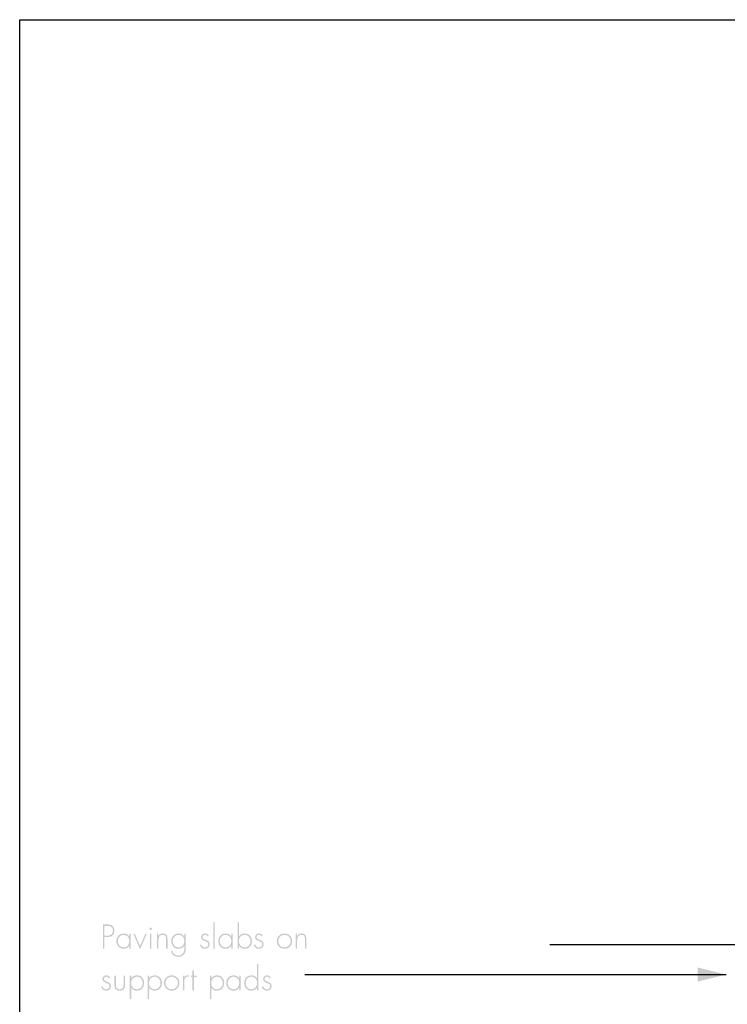
# Model space of a CAD drawing. Extents: x 43 to 173, y 75 to 205.
# Drawn here: x 43 to 90, y 139 to 205 of the extents above; entities that cross this region are included whole.
import ezdxf

# ---------------------------------------------------------------- set-up
doc = ezdxf.new("R2010")
doc.units = 0
doc.header["$MEASUREMENT"] = 0
doc.layers.add('LAYER_1', color=160, linetype='CONTINUOUS')

# ---------------------------------------------------------------- blocks, each defined once
blk = doc.blocks.new('AI9-BLK40')
at = {"layer": 'LAYER_1'}
blk.add_hatch(color=7, dxfattribs=at).paths.add_polyline_path([(-19.969, 2.069), (-18.094, 1.602), (-19.969, 1.136), (-19.969, 2.069)], is_closed=False)
at = {"layer": 'LAYER_1', "color": 7}
for p, q in [((-29.79, 3.603), (1.438, 3.603)), ((-46.065, 1.602), (-18.094, 1.602))]:
    blk.add_line(p, q, dxfattribs=at)
blk.add_lwpolyline([(-65.001, 64.999), (65.001, 64.999), (65.001, -64.999), (-65.001, -64.999)], close=True, dxfattribs=at)
blk = doc.blocks.new('AI9-BLK39')
at = {"layer": 'LAYER_1'}
h = blk.add_hatch(color=7, dxfattribs=at)
edge = h.paths.add_edge_path(flags=16)
edge.add_spline(control_points=[(-2.464, 0.333), (-2.36, 0.333), (-2.267, 0.346), (-2.184, 0.42), (-2.114, 0.484), (-2.081, 0.566), (-2.081, 0.659), (-2.081, 0.759), (-2.121, 0.858), (-2.201, 0.918), (-2.282, 0.979), (-2.383, 0.981), (-2.481, 0.981), (-2.481, 0.981), (-2.648, 0.981), (-2.648, 0.981), (-2.648, 0.981), (-2.648, 0.333), (-2.648, 0.333), (-2.648, 0.333), (-2.464, 0.333), (-2.464, 0.333)], knot_values=[0, 0, 0, 0, 1, 1, 1, 2, 2, 2, 3, 3, 3, 4, 4, 4, 5, 5, 5, 6, 6, 6, 7, 7, 7, 7], degree=3, periodic=0)
edge = h.paths.add_edge_path()
edge.add_spline(control_points=[(-2.648, -0.52), (-2.648, -0.52), (-2.75, -0.52), (-2.75, -0.52), (-2.75, -0.52), (-2.75, 1.076), (-2.75, 1.076), (-2.75, 1.076), (-2.468, 1.076), (-2.468, 1.076), (-2.343, 1.076), (-2.222, 1.068), (-2.123, 0.983), (-2.026, 0.901), (-1.979, 0.78), (-1.979, 0.655), (-1.979, 0.541), (-2.023, 0.414), (-2.112, 0.34), (-2.21, 0.255), (-2.343, 0.238), (-2.468, 0.238), (-2.468, 0.238), (-2.648, 0.238), (-2.648, 0.238), (-2.648, 0.238), (-2.648, -0.52), (-2.648, -0.52)], knot_values=[0, 0, 0, 0, 1, 1, 1, 2, 2, 2, 3, 3, 3, 4, 4, 4, 5, 5, 5, 6, 6, 6, 7, 7, 7, 8, 8, 8, 9, 9, 9, 9], degree=3, periodic=0)
h = blk.add_hatch(color=7, dxfattribs=at)
edge = h.paths.add_edge_path()
edge.add_spline(control_points=[(0.474, 0.458), (0.474, 0.458), (0.379, 0.458), (0.379, 0.458), (0.379, 0.458), (0.379, -0.52), (0.379, -0.52), (0.379, -0.52), (0.474, -0.52), (0.474, -0.52), (0.474, -0.52), (0.474, 0.458), (0.474, 0.458)], knot_values=[0, 0, 0, 0, 1, 1, 1, 2, 2, 2, 3, 3, 3, 4, 4, 4, 4], degree=3, periodic=0)
edge = h.paths.add_edge_path(flags=16)
edge.add_spline(control_points=[(0.428, 0.871), (0.379, 0.871), (0.341, 0.831), (0.341, 0.784), (0.341, 0.736), (0.379, 0.698), (0.428, 0.698), (0.476, 0.698), (0.514, 0.736), (0.514, 0.784), (0.514, 0.831), (0.476, 0.871), (0.428, 0.871)], knot_values=[0, 0, 0, 0, 1, 1, 1, 2, 2, 2, 3, 3, 3, 4, 4, 4, 4], degree=3, periodic=0)
h = blk.add_hatch(color=7, dxfattribs=at)
edge = h.paths.add_edge_path(flags=16)
edge.add_spline(control_points=[(-1.759, -0.024), (-1.759, -0.249), (-1.611, -0.452), (-1.374, -0.452), (-1.124, -0.452), (-0.988, -0.249), (-0.988, -0.014), (-0.988, 0.213), (-1.143, 0.391), (-1.38, 0.391), (-1.604, 0.391), (-1.759, 0.187), (-1.759, -0.024)], knot_values=[0, 0, 0, 0, 1, 1, 1, 2, 2, 2, 3, 3, 3, 4, 4, 4, 4], degree=3, periodic=0)
edge = h.paths.add_edge_path()
edge.add_spline(control_points=[(-0.9, -0.52), (-0.9, -0.52), (-0.995, -0.52), (-0.995, -0.52), (-0.995, -0.52), (-0.995, -0.344), (-0.995, -0.344), (-0.995, -0.344), (-0.999, -0.344), (-0.999, -0.344), (-1.071, -0.469), (-1.228, -0.541), (-1.371, -0.541), (-1.668, -0.541), (-1.854, -0.31), (-1.854, -0.024), (-1.854, 0.261), (-1.67, 0.479), (-1.376, 0.479), (-1.226, 0.479), (-1.082, 0.412), (-0.999, 0.289), (-0.999, 0.289), (-0.995, 0.289), (-0.995, 0.289), (-0.995, 0.289), (-0.995, 0.458), (-0.995, 0.458), (-0.995, 0.458), (-0.9, 0.458), (-0.9, 0.458), (-0.9, 0.458), (-0.9, -0.52), (-0.9, -0.52)], knot_values=[0, 0, 0, 0, 1, 1, 1, 2, 2, 2, 3, 3, 3, 4, 4, 4, 5, 5, 5, 6, 6, 6, 7, 7, 7, 8, 8, 8, 9, 9, 9, 10, 10, 10, 11, 11, 11, 11], degree=3, periodic=0)
h = blk.add_hatch(color=7, dxfattribs=at)
edge = h.paths.add_edge_path()
edge.add_spline(control_points=[(-0.629, 0.458), (-0.629, 0.458), (-0.726, 0.458), (-0.726, 0.458), (-0.726, 0.458), (-0.277, -0.572), (-0.277, -0.572), (-0.277, -0.572), (0.169, 0.458), (0.169, 0.458), (0.169, 0.458), (0.072, 0.458), (0.072, 0.458), (0.072, 0.458), (-0.275, -0.348), (-0.275, -0.348), (-0.275, -0.348), (-0.629, 0.458), (-0.629, 0.458)], knot_values=[0, 0, 0, 0, 1, 1, 1, 2, 2, 2, 3, 3, 3, 4, 4, 4, 5, 5, 5, 6, 6, 6, 6], degree=3, periodic=0)
h = blk.add_hatch(color=7, dxfattribs=at)
edge = h.paths.add_edge_path()
edge.add_spline(control_points=[(0.933, 0.306), (0.933, 0.306), (0.938, 0.306), (0.938, 0.306), (0.995, 0.414), (1.101, 0.479), (1.228, 0.479), (1.479, 0.479), (1.549, 0.323), (1.549, 0.071), (1.549, 0.071), (1.549, -0.52), (1.549, -0.52), (1.549, -0.52), (1.454, -0.52), (1.454, -0.52), (1.454, -0.52), (1.454, 0.071), (1.454, 0.071), (1.454, 0.247), (1.433, 0.391), (1.219, 0.391), (0.974, 0.391), (0.933, 0.162), (0.933, -0.037), (0.933, -0.037), (0.933, -0.52), (0.933, -0.52), (0.933, -0.52), (0.838, -0.52), (0.838, -0.52), (0.838, -0.52), (0.838, 0.458), (0.838, 0.458), (0.838, 0.458), (0.933, 0.458), (0.933, 0.458), (0.933, 0.458), (0.933, 0.306), (0.933, 0.306)], knot_values=[0, 0, 0, 0, 1, 1, 1, 2, 2, 2, 3, 3, 3, 4, 4, 4, 5, 5, 5, 6, 6, 6, 7, 7, 7, 8, 8, 8, 9, 9, 9, 10, 10, 10, 11, 11, 11, 12, 12, 12, 13, 13, 13, 13], degree=3, periodic=0)
h = blk.add_hatch(color=7, dxfattribs=at)
edge = h.paths.add_edge_path(flags=16)
edge.add_spline(control_points=[(1.89, -0.024), (1.89, -0.249), (2.038, -0.452), (2.275, -0.452), (2.525, -0.452), (2.661, -0.249), (2.661, -0.014), (2.661, 0.213), (2.506, 0.391), (2.269, 0.391), (2.045, 0.391), (1.89, 0.187), (1.89, -0.024)], knot_values=[0, 0, 0, 0, 1, 1, 1, 2, 2, 2, 3, 3, 3, 4, 4, 4, 4], degree=3, periodic=0)
edge = h.paths.add_edge_path()
edge.add_spline(control_points=[(2.75, -0.473), (2.75, -0.623), (2.745, -0.759), (2.652, -0.888), (2.561, -1.013), (2.417, -1.076), (2.263, -1.076), (2.007, -1.076), (1.795, -0.926), (1.78, -0.657), (1.78, -0.657), (1.875, -0.657), (1.875, -0.657), (1.886, -0.86), (2.057, -0.987), (2.254, -0.987), (2.377, -0.987), (2.496, -0.945), (2.567, -0.841), (2.644, -0.729), (2.654, -0.602), (2.654, -0.471), (2.654, -0.471), (2.654, -0.35), (2.654, -0.35), (2.654, -0.35), (2.65, -0.35), (2.65, -0.35), (2.563, -0.467), (2.417, -0.541), (2.269, -0.541), (1.985, -0.541), (1.795, -0.302), (1.795, -0.029), (1.795, 0.253), (1.996, 0.479), (2.282, 0.479), (2.441, 0.479), (2.559, 0.412), (2.65, 0.289), (2.65, 0.289), (2.654, 0.289), (2.654, 0.289), (2.654, 0.289), (2.654, 0.458), (2.654, 0.458), (2.654, 0.458), (2.75, 0.458), (2.75, 0.458), (2.75, 0.458), (2.75, -0.473), (2.75, -0.473)], knot_values=[0, 0, 0, 0, 1, 1, 1, 2, 2, 2, 3, 3, 3, 4, 4, 4, 5, 5, 5, 6, 6, 6, 7, 7, 7, 8, 8, 8, 9, 9, 9, 10, 10, 10, 11, 11, 11, 12, 12, 12, 13, 13, 13, 14, 14, 14, 15, 15, 15, 16, 16, 16, 17, 17, 17, 17], degree=3, periodic=0)
blk = doc.blocks.new('AI9-BLK38')
at = {"layer": 'LAYER_1'}
h = blk.add_hatch(color=7, dxfattribs=at)
edge = h.paths.add_edge_path()
edge.add_spline(control_points=[(-1.126, -0.863), (-1.126, -0.863), (-1.221, -0.863), (-1.221, -0.863), (-1.221, -0.863), (-1.221, 0.884), (-1.221, 0.884), (-1.221, 0.884), (-1.126, 0.884), (-1.126, 0.884), (-1.126, 0.884), (-1.126, -0.863), (-1.126, -0.863)], knot_values=[0, 0, 0, 0, 1, 1, 1, 2, 2, 2, 3, 3, 3, 4, 4, 4, 4], degree=3, periodic=0)
h = blk.add_hatch(color=7, dxfattribs=at)
edge = h.paths.add_edge_path(flags=16)
edge.add_spline(control_points=[(1.245, -0.367), (1.245, -0.153), (1.09, 0.048), (0.864, 0.048), (0.616, 0.048), (0.474, -0.137), (0.474, -0.369), (0.474, -0.598), (0.618, -0.795), (0.859, -0.795), (1.099, -0.795), (1.245, -0.592), (1.245, -0.367)], knot_values=[0, 0, 0, 0, 1, 1, 1, 2, 2, 2, 3, 3, 3, 4, 4, 4, 4], degree=3, periodic=0)
edge = h.paths.add_edge_path()
edge.add_spline(control_points=[(0.385, 0.884), (0.385, 0.884), (0.481, 0.884), (0.481, 0.884), (0.481, 0.884), (0.481, -0.054), (0.481, -0.054), (0.481, -0.054), (0.485, -0.054), (0.485, -0.054), (0.567, 0.069), (0.711, 0.137), (0.861, 0.137), (1.154, 0.137), (1.34, -0.082), (1.34, -0.367), (1.34, -0.653), (1.154, -0.884), (0.857, -0.884), (0.713, -0.884), (0.557, -0.812), (0.485, -0.687), (0.485, -0.687), (0.481, -0.687), (0.481, -0.687), (0.481, -0.687), (0.481, -0.863), (0.481, -0.863), (0.481, -0.863), (0.385, -0.863), (0.385, -0.863), (0.385, -0.863), (0.385, 0.884), (0.385, 0.884)], knot_values=[0, 0, 0, 0, 1, 1, 1, 2, 2, 2, 3, 3, 3, 4, 4, 4, 5, 5, 5, 6, 6, 6, 7, 7, 7, 8, 8, 8, 9, 9, 9, 10, 10, 10, 11, 11, 11, 11], degree=3, periodic=0)
h = blk.add_hatch(color=7, dxfattribs=at)
edge = h.paths.add_edge_path(flags=16)
edge.add_spline(control_points=[(-1.604, -0.062), (-1.636, 0.005), (-1.7, 0.048), (-1.776, 0.048), (-1.858, 0.048), (-1.943, -0.02), (-1.943, -0.105), (-1.943, -0.34), (-1.467, -0.225), (-1.467, -0.579), (-1.467, -0.759), (-1.606, -0.884), (-1.782, -0.884), (-1.945, -0.884), (-2.078, -0.784), (-2.119, -0.626), (-2.119, -0.626), (-2.026, -0.596), (-2.026, -0.596), (-1.99, -0.712), (-1.911, -0.795), (-1.782, -0.795), (-1.659, -0.795), (-1.562, -0.697), (-1.562, -0.575), (-1.562, -0.454), (-1.655, -0.416), (-1.753, -0.382), (-1.886, -0.333), (-2.038, -0.276), (-2.038, -0.111), (-2.038, 0.037), (-1.913, 0.137), (-1.772, 0.137), (-1.672, 0.137), (-1.564, 0.071), (-1.522, -0.02), (-1.522, -0.02), (-1.604, -0.062), (-1.604, -0.062)], knot_values=[0, 0, 0, 0, 1, 1, 1, 2, 2, 2, 3, 3, 3, 4, 4, 4, 5, 5, 5, 6, 6, 6, 7, 7, 7, 8, 8, 8, 9, 9, 9, 10, 10, 10, 11, 11, 11, 12, 12, 12, 13, 13, 13, 13], degree=3, periodic=0)
h = blk.add_hatch(color=7, dxfattribs=at)
edge = h.paths.add_edge_path(flags=16)
edge.add_spline(control_points=[(-0.8, -0.367), (-0.8, -0.592), (-0.652, -0.795), (-0.415, -0.795), (-0.165, -0.795), (-0.03, -0.592), (-0.03, -0.357), (-0.03, -0.13), (-0.184, 0.048), (-0.421, 0.048), (-0.646, 0.048), (-0.8, -0.156), (-0.8, -0.367)], knot_values=[0, 0, 0, 0, 1, 1, 1, 2, 2, 2, 3, 3, 3, 4, 4, 4, 4], degree=3, periodic=0)
edge = h.paths.add_edge_path()
edge.add_spline(control_points=[(0.059, -0.863), (0.059, -0.863), (-0.036, -0.863), (-0.036, -0.863), (-0.036, -0.863), (-0.036, -0.687), (-0.036, -0.687), (-0.036, -0.687), (-0.04, -0.687), (-0.04, -0.687), (-0.112, -0.812), (-0.269, -0.884), (-0.413, -0.884), (-0.709, -0.884), (-0.895, -0.653), (-0.895, -0.367), (-0.895, -0.082), (-0.711, 0.137), (-0.417, 0.137), (-0.267, 0.137), (-0.123, 0.069), (-0.04, -0.054), (-0.04, -0.054), (-0.036, -0.054), (-0.036, -0.054), (-0.036, -0.054), (-0.036, 0.115), (-0.036, 0.115), (-0.036, 0.115), (0.059, 0.115), (0.059, 0.115), (0.059, 0.115), (0.059, -0.863), (0.059, -0.863)], knot_values=[0, 0, 0, 0, 1, 1, 1, 2, 2, 2, 3, 3, 3, 4, 4, 4, 5, 5, 5, 6, 6, 6, 7, 7, 7, 8, 8, 8, 9, 9, 9, 10, 10, 10, 11, 11, 11, 11], degree=3, periodic=0)
h = blk.add_hatch(color=7, dxfattribs=at)
edge = h.paths.add_edge_path()
edge.add_spline(control_points=[(2.064, -0.02), (2.021, 0.071), (1.914, 0.137), (1.814, 0.137), (1.672, 0.137), (1.547, 0.037), (1.547, -0.111), (1.547, -0.276), (1.7, -0.333), (1.833, -0.382), (1.93, -0.416), (2.024, -0.454), (2.024, -0.575), (2.024, -0.697), (1.926, -0.795), (1.804, -0.795), (1.674, -0.795), (1.596, -0.712), (1.56, -0.596), (1.56, -0.596), (1.467, -0.626), (1.467, -0.626), (1.507, -0.784), (1.64, -0.884), (1.804, -0.884), (1.979, -0.884), (2.119, -0.759), (2.119, -0.579), (2.119, -0.225), (1.643, -0.34), (1.643, -0.105), (1.643, -0.02), (1.727, 0.048), (1.81, 0.048), (1.886, 0.048), (1.949, 0.005), (1.981, -0.062), (1.981, -0.062), (2.064, -0.02), (2.064, -0.02)], knot_values=[0, 0, 0, 0, 1, 1, 1, 2, 2, 2, 3, 3, 3, 4, 4, 4, 5, 5, 5, 6, 6, 6, 7, 7, 7, 8, 8, 8, 9, 9, 9, 10, 10, 10, 11, 11, 11, 12, 12, 12, 13, 13, 13, 13], degree=3, periodic=0)
blk = doc.blocks.new('AI9-BLK37')
at = {"layer": 'LAYER_1'}
h = blk.add_hatch(color=7, dxfattribs=at)
edge = h.paths.add_edge_path(flags=16)
edge.add_spline(control_points=[(-0.887, -0.002), (-0.887, -0.224), (-0.711, -0.421), (-0.481, -0.421), (-0.241, -0.421), (-0.055, -0.239), (-0.055, -0.002), (-0.055, 0.239), (-0.239, 0.421), (-0.481, 0.421), (-0.713, 0.421), (-0.887, 0.224), (-0.887, -0.002)], knot_values=[0, 0, 0, 0, 1, 1, 1, 2, 2, 2, 3, 3, 3, 4, 4, 4, 4], degree=3, periodic=0)
edge = h.paths.add_edge_path()
edge.add_spline(control_points=[(0.04, 0), (0.04, -0.29), (-0.186, -0.51), (-0.474, -0.51), (-0.756, -0.51), (-0.982, -0.279), (-0.982, -0.002), (-0.982, 0.279), (-0.758, 0.51), (-0.474, 0.51), (-0.186, 0.51), (0.04, 0.29), (0.04, 0)], knot_values=[0, 0, 0, 0, 1, 1, 1, 2, 2, 2, 3, 3, 3, 4, 4, 4, 4], degree=3, periodic=0)
h = blk.add_hatch(color=7, dxfattribs=at)
edge = h.paths.add_edge_path()
edge.add_spline(control_points=[(0.366, 0.336), (0.366, 0.336), (0.37, 0.336), (0.37, 0.336), (0.428, 0.445), (0.533, 0.51), (0.661, 0.51), (0.912, 0.51), (0.982, 0.354), (0.982, 0.102), (0.982, 0.102), (0.982, -0.489), (0.982, -0.489), (0.982, -0.489), (0.887, -0.489), (0.887, -0.489), (0.887, -0.489), (0.887, 0.102), (0.887, 0.102), (0.887, 0.277), (0.866, 0.421), (0.652, 0.421), (0.406, 0.421), (0.366, 0.193), (0.366, -0.006), (0.366, -0.006), (0.366, -0.489), (0.366, -0.489), (0.366, -0.489), (0.271, -0.489), (0.271, -0.489), (0.271, -0.489), (0.271, 0.489), (0.271, 0.489), (0.271, 0.489), (0.366, 0.489), (0.366, 0.489), (0.366, 0.489), (0.366, 0.336), (0.366, 0.336)], knot_values=[0, 0, 0, 0, 1, 1, 1, 2, 2, 2, 3, 3, 3, 4, 4, 4, 5, 5, 5, 6, 6, 6, 7, 7, 7, 8, 8, 8, 9, 9, 9, 10, 10, 10, 11, 11, 11, 12, 12, 12, 13, 13, 13, 13], degree=3, periodic=0)
blk = doc.blocks.new('AI9-BLK36')
at = {"layer": 'LAYER_1'}
h = blk.add_hatch(color=7, dxfattribs=at)
edge = h.paths.add_edge_path()
edge.add_spline(control_points=[(-2.406, 0.586), (-2.437, 0.654), (-2.501, 0.697), (-2.577, 0.697), (-2.659, 0.697), (-2.744, 0.629), (-2.744, 0.544), (-2.744, 0.309), (-2.268, 0.423), (-2.268, 0.07), (-2.268, -0.11), (-2.408, -0.235), (-2.583, -0.235), (-2.746, -0.235), (-2.88, -0.135), (-2.92, 0.024), (-2.92, 0.024), (-2.827, 0.053), (-2.827, 0.053), (-2.791, -0.063), (-2.712, -0.146), (-2.583, -0.146), (-2.46, -0.146), (-2.363, -0.048), (-2.363, 0.074), (-2.363, 0.195), (-2.456, 0.233), (-2.554, 0.267), (-2.687, 0.316), (-2.839, 0.373), (-2.839, 0.538), (-2.839, 0.686), (-2.715, 0.785), (-2.573, 0.785), (-2.473, 0.785), (-2.365, 0.72), (-2.323, 0.629), (-2.323, 0.629), (-2.406, 0.586), (-2.406, 0.586)], knot_values=[0, 0, 0, 0, 1, 1, 1, 2, 2, 2, 3, 3, 3, 4, 4, 4, 5, 5, 5, 6, 6, 6, 7, 7, 7, 8, 8, 8, 9, 9, 9, 10, 10, 10, 11, 11, 11, 12, 12, 12, 13, 13, 13, 13], degree=3, periodic=0)
h = blk.add_hatch(color=7, dxfattribs=at)
edge = h.paths.add_edge_path(flags=16)
edge.add_spline(control_points=[(-1.43, 0.764), (-1.43, 0.764), (-1.43, 0.212), (-1.43, 0.212), (-1.43, 0.024), (-1.451, -0.146), (-1.686, -0.146), (-1.921, -0.146), (-1.942, 0.024), (-1.942, 0.212), (-1.942, 0.212), (-1.942, 0.764), (-1.942, 0.764), (-1.942, 0.764), (-2.037, 0.764), (-2.037, 0.764), (-2.037, 0.764), (-2.037, 0.178), (-2.037, 0.178), (-2.037, 0.079), (-2.039, -0.021), (-1.978, -0.104), (-1.91, -0.192), (-1.796, -0.235), (-1.686, -0.235), (-1.576, -0.235), (-1.462, -0.192), (-1.394, -0.104), (-1.332, -0.021), (-1.334, 0.079), (-1.334, 0.178), (-1.334, 0.178), (-1.334, 0.764), (-1.334, 0.764), (-1.334, 0.764), (-1.43, 0.764), (-1.43, 0.764)], knot_values=[0, 0, 0, 0, 1, 1, 1, 2, 2, 2, 3, 3, 3, 4, 4, 4, 5, 5, 5, 6, 6, 6, 7, 7, 7, 8, 8, 8, 9, 9, 9, 10, 10, 10, 11, 11, 11, 12, 12, 12, 12], degree=3, periodic=0)
h = blk.add_hatch(color=7, dxfattribs=at)
edge = h.paths.add_edge_path(flags=16)
edge.add_spline(control_points=[(-0.934, 0.254), (-0.934, 0.026), (-0.78, -0.146), (-0.545, -0.146), (-0.316, -0.146), (-0.164, 0.047), (-0.164, 0.265), (-0.164, 0.489), (-0.31, 0.697), (-0.549, 0.697), (-0.799, 0.697), (-0.934, 0.489), (-0.934, 0.254)], knot_values=[0, 0, 0, 0, 1, 1, 1, 2, 2, 2, 3, 3, 3, 4, 4, 4, 4], degree=3, periodic=0)
edge = h.paths.add_edge_path()
edge.add_spline(control_points=[(-0.928, 0.589), (-0.928, 0.589), (-0.924, 0.589), (-0.924, 0.589), (-0.852, 0.713), (-0.695, 0.785), (-0.551, 0.785), (-0.253, 0.785), (-0.069, 0.553), (-0.069, 0.267), (-0.069, -0.019), (-0.253, -0.235), (-0.547, -0.235), (-0.697, -0.235), (-0.844, -0.169), (-0.924, -0.044), (-0.924, -0.044), (-0.928, -0.044), (-0.928, -0.044), (-0.928, -0.044), (-0.928, -0.785), (-0.928, -0.785), (-0.928, -0.785), (-1.023, -0.785), (-1.023, -0.785), (-1.023, -0.785), (-1.023, 0.764), (-1.023, 0.764), (-1.023, 0.764), (-0.928, 0.764), (-0.928, 0.764), (-0.928, 0.764), (-0.928, 0.589), (-0.928, 0.589)], knot_values=[0, 0, 0, 0, 1, 1, 1, 2, 2, 2, 3, 3, 3, 4, 4, 4, 5, 5, 5, 6, 6, 6, 7, 7, 7, 8, 8, 8, 9, 9, 9, 10, 10, 10, 11, 11, 11, 11], degree=3, periodic=0)
h = blk.add_hatch(color=7, dxfattribs=at)
edge = h.paths.add_edge_path(flags=16)
edge.add_spline(control_points=[(0.251, 0.254), (0.251, 0.026), (0.405, -0.146), (0.64, -0.146), (0.869, -0.146), (1.021, 0.047), (1.021, 0.265), (1.021, 0.489), (0.875, 0.697), (0.636, 0.697), (0.386, 0.697), (0.251, 0.489), (0.251, 0.254)], knot_values=[0, 0, 0, 0, 1, 1, 1, 2, 2, 2, 3, 3, 3, 4, 4, 4, 4], degree=3, periodic=0)
edge = h.paths.add_edge_path()
edge.add_spline(control_points=[(0.257, 0.589), (0.257, 0.589), (0.261, 0.589), (0.261, 0.589), (0.333, 0.713), (0.49, 0.785), (0.634, 0.785), (0.932, 0.785), (1.117, 0.553), (1.117, 0.267), (1.117, -0.019), (0.932, -0.235), (0.638, -0.235), (0.488, -0.235), (0.342, -0.169), (0.261, -0.044), (0.261, -0.044), (0.257, -0.044), (0.257, -0.044), (0.257, -0.044), (0.257, -0.785), (0.257, -0.785), (0.257, -0.785), (0.162, -0.785), (0.162, -0.785), (0.162, -0.785), (0.162, 0.764), (0.162, 0.764), (0.162, 0.764), (0.257, 0.764), (0.257, 0.764), (0.257, 0.764), (0.257, 0.589), (0.257, 0.589)], knot_values=[0, 0, 0, 0, 1, 1, 1, 2, 2, 2, 3, 3, 3, 4, 4, 4, 5, 5, 5, 6, 6, 6, 7, 7, 7, 8, 8, 8, 9, 9, 9, 10, 10, 10, 11, 11, 11, 11], degree=3, periodic=0)
h = blk.add_hatch(color=7, dxfattribs=at)
edge = h.paths.add_edge_path(flags=16)
edge.add_spline(control_points=[(1.347, 0.273), (1.347, 0.051), (1.523, -0.146), (1.754, -0.146), (1.993, -0.146), (2.179, 0.036), (2.179, 0.273), (2.179, 0.514), (1.995, 0.697), (1.754, 0.697), (1.521, 0.697), (1.347, 0.5), (1.347, 0.273)], knot_values=[0, 0, 0, 0, 1, 1, 1, 2, 2, 2, 3, 3, 3, 4, 4, 4, 4], degree=3, periodic=0)
edge = h.paths.add_edge_path()
edge.add_spline(control_points=[(2.274, 0.275), (2.274, -0.015), (2.048, -0.235), (1.76, -0.235), (1.478, -0.235), (1.252, -0.004), (1.252, 0.273), (1.252, 0.555), (1.476, 0.785), (1.76, 0.785), (2.048, 0.785), (2.274, 0.565), (2.274, 0.275)], knot_values=[0, 0, 0, 0, 1, 1, 1, 2, 2, 2, 3, 3, 3, 4, 4, 4, 4], degree=3, periodic=0)
h = blk.add_hatch(color=7, dxfattribs=at)
edge = h.paths.add_edge_path(flags=16)
edge.add_spline(control_points=[(2.6, 0.764), (2.6, 0.764), (2.505, 0.764), (2.505, 0.764), (2.505, 0.764), (2.505, -0.214), (2.505, -0.214), (2.505, -0.214), (2.6, -0.214), (2.6, -0.214), (2.6, -0.214), (2.6, 0.286), (2.6, 0.286), (2.6, 0.43), (2.588, 0.697), (2.801, 0.697), (2.827, 0.697), (2.846, 0.69), (2.869, 0.677), (2.869, 0.677), (2.92, 0.762), (2.92, 0.762), (2.886, 0.777), (2.854, 0.785), (2.816, 0.785), (2.712, 0.785), (2.643, 0.726), (2.604, 0.637), (2.604, 0.637), (2.6, 0.637), (2.6, 0.637), (2.6, 0.637), (2.6, 0.764), (2.6, 0.764)], knot_values=[0, 0, 0, 0, 1, 1, 1, 2, 2, 2, 3, 3, 3, 4, 4, 4, 5, 5, 5, 6, 6, 6, 7, 7, 7, 8, 8, 8, 9, 9, 9, 10, 10, 10, 11, 11, 11, 11], degree=3, periodic=0)
blk = doc.blocks.new('AI9-BLK35')
at = {"layer": 'LAYER_1'}
h = blk.add_hatch(color=7, dxfattribs=at)
edge = h.paths.add_edge_path(flags=16)
edge.add_spline(control_points=[(1.089, -0.081), (1.089, 0.145), (0.934, 0.323), (0.697, 0.323), (0.473, 0.323), (0.319, 0.12), (0.319, -0.092), (0.319, -0.316), (0.467, -0.52), (0.704, -0.52), (0.954, -0.52), (1.089, -0.316), (1.089, -0.081)], knot_values=[0, 0, 0, 0, 1, 1, 1, 2, 2, 2, 3, 3, 3, 4, 4, 4, 4], degree=3, periodic=0)
edge = h.paths.add_edge_path()
edge.add_spline(control_points=[(1.083, -0.411), (1.083, -0.411), (1.078, -0.411), (1.078, -0.411), (1.006, -0.536), (0.85, -0.608), (0.706, -0.608), (0.41, -0.608), (0.223, -0.378), (0.223, -0.092), (0.223, 0.194), (0.407, 0.412), (0.702, 0.412), (0.852, 0.412), (0.996, 0.344), (1.078, 0.221), (1.078, 0.221), (1.083, 0.221), (1.083, 0.221), (1.083, 0.221), (1.083, 1.159), (1.083, 1.159), (1.083, 1.159), (1.178, 1.159), (1.178, 1.159), (1.178, 1.159), (1.178, -0.587), (1.178, -0.587), (1.178, -0.587), (1.083, -0.587), (1.083, -0.587), (1.083, -0.587), (1.083, -0.411), (1.083, -0.411)], knot_values=[0, 0, 0, 0, 1, 1, 1, 2, 2, 2, 3, 3, 3, 4, 4, 4, 5, 5, 5, 6, 6, 6, 7, 7, 7, 8, 8, 8, 9, 9, 9, 10, 10, 10, 11, 11, 11, 11], degree=3, periodic=0)
h = blk.add_hatch(color=7, dxfattribs=at)
edge = h.paths.add_edge_path(flags=16)
edge.add_spline(control_points=[(-1.963, -0.119), (-1.963, -0.348), (-1.809, -0.52), (-1.574, -0.52), (-1.345, -0.52), (-1.193, -0.327), (-1.193, -0.109), (-1.193, 0.115), (-1.339, 0.323), (-1.578, 0.323), (-1.828, 0.323), (-1.963, 0.115), (-1.963, -0.119)], knot_values=[0, 0, 0, 0, 1, 1, 1, 2, 2, 2, 3, 3, 3, 4, 4, 4, 4], degree=3, periodic=0)
edge = h.paths.add_edge_path()
edge.add_spline(control_points=[(-1.957, 0.215), (-1.957, 0.215), (-1.953, 0.215), (-1.953, 0.215), (-1.881, 0.34), (-1.724, 0.412), (-1.58, 0.412), (-1.282, 0.412), (-1.098, 0.179), (-1.098, -0.107), (-1.098, -0.392), (-1.282, -0.608), (-1.576, -0.608), (-1.726, -0.608), (-1.872, -0.543), (-1.953, -0.418), (-1.953, -0.418), (-1.957, -0.418), (-1.957, -0.418), (-1.957, -0.418), (-1.957, -1.159), (-1.957, -1.159), (-1.957, -1.159), (-2.052, -1.159), (-2.052, -1.159), (-2.052, -1.159), (-2.052, 0.391), (-2.052, 0.391), (-2.052, 0.391), (-1.957, 0.391), (-1.957, 0.391), (-1.957, 0.391), (-1.957, 0.215), (-1.957, 0.215)], knot_values=[0, 0, 0, 0, 1, 1, 1, 2, 2, 2, 3, 3, 3, 4, 4, 4, 5, 5, 5, 6, 6, 6, 7, 7, 7, 8, 8, 8, 9, 9, 9, 10, 10, 10, 11, 11, 11, 11], degree=3, periodic=0)
h = blk.add_hatch(color=7, dxfattribs=at)
edge = h.paths.add_edge_path(flags=16)
edge.add_spline(control_points=[(-0.867, -0.092), (-0.867, -0.316), (-0.719, -0.52), (-0.482, -0.52), (-0.232, -0.52), (-0.096, -0.316), (-0.096, -0.081), (-0.096, 0.145), (-0.251, 0.323), (-0.488, 0.323), (-0.712, 0.323), (-0.867, 0.12), (-0.867, -0.092)], knot_values=[0, 0, 0, 0, 1, 1, 1, 2, 2, 2, 3, 3, 3, 4, 4, 4, 4], degree=3, periodic=0)
edge = h.paths.add_edge_path()
edge.add_spline(control_points=[(-0.007, -0.587), (-0.007, -0.587), (-0.103, -0.587), (-0.103, -0.587), (-0.103, -0.587), (-0.103, -0.411), (-0.103, -0.411), (-0.103, -0.411), (-0.107, -0.411), (-0.107, -0.411), (-0.179, -0.536), (-0.335, -0.608), (-0.479, -0.608), (-0.776, -0.608), (-0.962, -0.378), (-0.962, -0.092), (-0.962, 0.194), (-0.778, 0.412), (-0.484, 0.412), (-0.333, 0.412), (-0.189, 0.344), (-0.107, 0.221), (-0.107, 0.221), (-0.103, 0.221), (-0.103, 0.221), (-0.103, 0.221), (-0.103, 0.391), (-0.103, 0.391), (-0.103, 0.391), (-0.007, 0.391), (-0.007, 0.391), (-0.007, 0.391), (-0.007, -0.587), (-0.007, -0.587)], knot_values=[0, 0, 0, 0, 1, 1, 1, 2, 2, 2, 3, 3, 3, 4, 4, 4, 5, 5, 5, 6, 6, 6, 7, 7, 7, 8, 8, 8, 9, 9, 9, 10, 10, 10, 11, 11, 11, 11], degree=3, periodic=0)
h = blk.add_hatch(color=7, dxfattribs=at)
edge = h.paths.add_edge_path(flags=16)
edge.add_spline(control_points=[(1.997, 0.255), (1.955, 0.346), (1.847, 0.412), (1.747, 0.412), (1.606, 0.412), (1.481, 0.312), (1.481, 0.164), (1.481, -0.001), (1.633, -0.058), (1.766, -0.107), (1.864, -0.141), (1.957, -0.179), (1.957, -0.299), (1.957, -0.422), (1.859, -0.52), (1.737, -0.52), (1.608, -0.52), (1.529, -0.437), (1.493, -0.32), (1.493, -0.32), (1.4, -0.35), (1.4, -0.35), (1.44, -0.509), (1.574, -0.608), (1.737, -0.608), (1.912, -0.608), (2.052, -0.484), (2.052, -0.304), (2.052, 0.05), (1.576, -0.065), (1.576, 0.17), (1.576, 0.255), (1.66, 0.323), (1.743, 0.323), (1.819, 0.323), (1.883, 0.281), (1.915, 0.213), (1.915, 0.213), (1.997, 0.255), (1.997, 0.255)], knot_values=[0, 0, 0, 0, 1, 1, 1, 2, 2, 2, 3, 3, 3, 4, 4, 4, 5, 5, 5, 6, 6, 6, 7, 7, 7, 8, 8, 8, 9, 9, 9, 10, 10, 10, 11, 11, 11, 12, 12, 12, 13, 13, 13, 13], degree=3, periodic=0)
blk = doc.blocks.new('AI9-BLK1')
at = {"layer": 'LAYER_1'}
h = blk.add_hatch(color=7, dxfattribs=at)
edge = h.paths.add_edge_path()
edge.add_spline(control_points=[(-27.927, -1.364), (-27.927, -1.364), (-28.022, -1.364), (-28.022, -1.364), (-28.022, -1.364), (-28.022, -0.475), (-28.022, -0.475), (-28.022, -0.475), (-28.13, -0.475), (-28.13, -0.475), (-28.13, -0.475), (-28.13, -0.386), (-28.13, -0.386), (-28.13, -0.386), (-28.022, -0.386), (-28.022, -0.386), (-28.022, -0.386), (-28.022, -0.037), (-28.022, -0.037), (-28.022, -0.037), (-27.927, -0.037), (-27.927, -0.037), (-27.927, -0.037), (-27.927, -0.386), (-27.927, -0.386), (-27.927, -0.386), (-27.755, -0.386), (-27.755, -0.386), (-27.755, -0.386), (-27.755, -0.475), (-27.755, -0.475), (-27.755, -0.475), (-27.927, -0.475), (-27.927, -0.475), (-27.927, -0.475), (-27.927, -1.364), (-27.927, -1.364)], knot_values=[0, 0, 0, 0, 1, 1, 1, 2, 2, 2, 3, 3, 3, 4, 4, 4, 5, 5, 5, 6, 6, 6, 7, 7, 7, 8, 8, 8, 9, 9, 9, 10, 10, 10, 11, 11, 11, 12, 12, 12, 12], degree=3, periodic=0)
at = {"layer": 'LAYER_1', "color": 7}
for name, p in [('AI9-BLK39', (-31.225, 1.936)), ('AI9-BLK38', (-25.414, 2.279)), ('AI9-BLK37', (-21.442, 1.905)), ('AI9-BLK35', (-24.817, -0.777)), ('AI9-BLK36', (-31.166, -1.15))]:
    blk.add_blockref(name, p, dxfattribs=at)

msp = doc.modelspace()

# ---------------------------------------------------------------- block references
at = {"layer": 'LAYER_1', "color": 7}
for name, p in [('AI9-BLK40', (108.038, 139.612)), ('AI9-BLK1', (82.535, 141.528))]:
    msp.add_blockref(name, p, dxfattribs=at)

doc.saveas('drawing.dxf')
